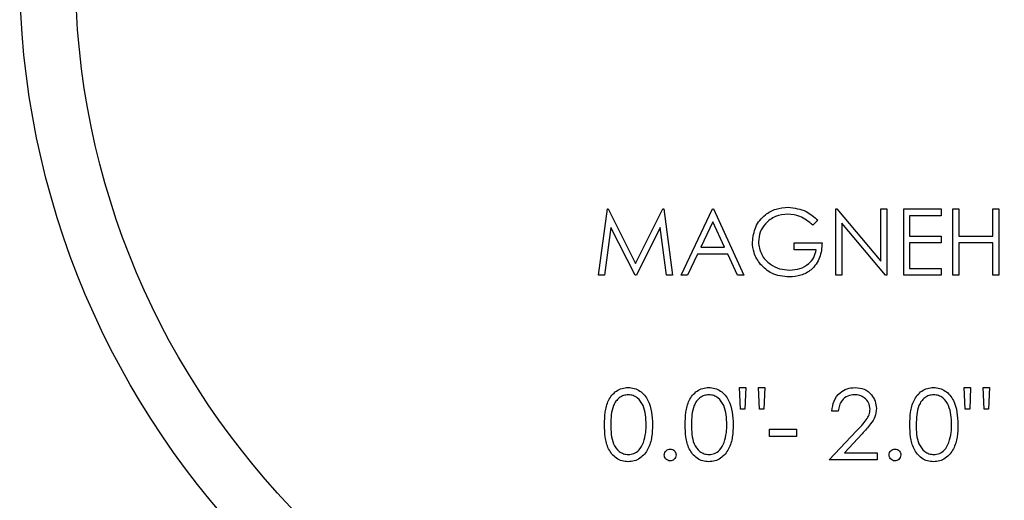
# Paper-space layout 'Sheet2' of a CAD drawing. Units: inches. Extents: x 0.3 to 10.6, y 0.4 to 8.2.
# Drawn here: x 4.4 to 4.5, y 6.1 to 6.1 of the extents above; entities that cross this region are included whole.
import ezdxf

# ---------------------------------------------------------------- set-up
doc = ezdxf.new("R2010")
doc.units = ezdxf.units.IN
doc.header["$MEASUREMENT"] = 0

psp = doc.layouts.new('Sheet2')

# ---------------------------------------------------------------- linework, layer by layer
at = {"color": 7, "linetype": 'Continuous', "lineweight": 25}
for p, q in [((4.460345368, 6.1000371649), (4.461118879, 6.1058965406)), ((4.461118879, 6.1058965406), (4.4611939715, 6.1058965406)), ((4.4611939715, 6.1058965406), (4.4636132102, 6.1010888628)), ((4.4636132102, 6.1010888628), (4.4660264357, 6.1058965406)), ((4.4660264357, 6.1058965406), (4.4661027015, 6.1058965406)), ((4.4661027015, 6.1058965406), (4.4668809058, 6.1000371649)), ((4.4676321238, 6.1000371649), (4.4704115717, 6.1058965406)), ((4.4704115717, 6.1058965406), (4.4704866642, 6.1058965406)), ((4.4704866642, 6.1058965406), (4.4731910196, 6.1000371649)), ((4.4813039392, 6.1000371649), (4.4813039392, 6.1058965406)), ((4.4813039392, 6.1058965406), (4.4814142313, 6.1058965406)), ((4.4814142313, 6.1058965406), (4.4852853065, 6.1012848805)), ((4.4852853065, 6.1012848805), (4.4852853065, 6.1058965406)), ((4.4852853065, 6.1058965406), (4.4858111005, 6.1058965406)), ((4.4858111005, 6.1058965406), (4.4858111005, 6.1000371649)), ((4.4873135364, 6.1058965406), (4.4906189249, 6.1058965406)), ((4.4873135364, 6.1000371649), (4.4873135364, 6.1058965406)), ((4.4906189249, 6.1058965406), (4.4906189249, 6.1052955809)), ((4.4916705128, 6.1058965406), (4.4921964534, 6.1058965406)), ((4.4916705128, 6.1000371649), (4.4916705128, 6.1058965406)), ((4.4921964534, 6.1058965406), (4.4921964534, 6.1034927017)), ((4.4952011787, 6.1034927017), (4.4952011787, 6.1058965406)), ((4.4952011787, 6.1058965406), (4.4957269726, 6.1058965406)), ((4.4957269726, 6.1058965406), (4.4957269726, 6.1000371649)), ((4.487839477, 6.1052955809), (4.487839477, 6.1034927017)), ((4.4906189249, 6.1052955809), (4.487839477, 6.1052955809)), ((4.4614346487, 6.1042626928), (4.4608748285, 6.1000371649)), ((4.4635579175, 6.1000371649), (4.4614346487, 6.1042626928)), ((4.4657916251, 6.1042533062), (4.4636765695, 6.1000371649)), ((4.4663526186, 6.1000371649), (4.4657916251, 6.1042533062)), ((4.4704432513, 6.1047544971), (4.4693821303, 6.102516133)), ((4.4714760661, 6.102516133), (4.4704432513, 6.1047544971)), ((4.4797264108, 6.1048965055), (4.4792757093, 6.1044692704)), ((4.4856914218, 6.1000371649), (4.4818297331, 6.1046383018)), ((4.4818297331, 6.1046383018), (4.4818297331, 6.1000371649)), ((4.487839477, 6.1034927017), (4.4906189249, 6.1034927017)), ((4.4906189249, 6.1034927017), (4.4906189249, 6.102891742)), ((4.4921964534, 6.1034927017), (4.4952011787, 6.1034927017)), ((4.4693821303, 6.102516133), (4.4714760661, 6.102516133)), ((4.4776230884, 6.102891742), (4.4801020197, 6.102891742)), ((4.4776230884, 6.1022907822), (4.4776230884, 6.102891742)), ((4.4906189249, 6.102891742), (4.487839477, 6.102891742)), ((4.487839477, 6.102891742), (4.487839477, 6.1006381613)), ((4.4921964534, 6.102891742), (4.4921964534, 6.1000371649)), ((4.4952011787, 6.102891742), (4.4921964534, 6.102891742)), ((4.4952011787, 6.1000371649), (4.4952011787, 6.102891742)), ((4.4690968669, 6.1019151732), (4.4682060238, 6.1000371649)), ((4.4717531162, 6.1019151732), (4.4690968669, 6.1019151732)), ((4.4726193195, 6.1000371649), (4.4717531162, 6.1019151732)), ((4.4795762258, 6.1022907822), (4.4776230884, 6.1022907822)), ((4.487839477, 6.1006381613), (4.4906189249, 6.1006381613)), ((4.4906189249, 6.1006381613), (4.4906189249, 6.1000371649)), ((4.4608748285, 6.1000371649), (4.460345368, 6.1000371649)), ((4.4636765695, 6.1000371649), (4.4635579175, 6.1000371649)), ((4.4668809058, 6.1000371649), (4.4663526186, 6.1000371649)), ((4.4682060238, 6.1000371649), (4.4676321238, 6.1000371649)), ((4.4731910196, 6.1000371649), (4.4726193195, 6.1000371649)), ((4.4818297331, 6.1000371649), (4.4813039392, 6.1000371649)), ((4.4858111005, 6.1000371649), (4.4856914218, 6.1000371649)), ((4.4906189249, 6.1000371649), (4.4873135364, 6.1000371649)), ((4.4921964534, 6.1000371649), (4.4916705128, 6.1000371649)), ((4.4957269726, 6.1000371649), (4.4952011787, 6.1000371649)), ((4.4728819965, 6.0881838485), (4.4727981041, 6.0901069196)), ((4.4727981041, 6.0901069196), (4.4733590976, 6.0901069196)), ((4.4733590976, 6.0901069196), (4.4732752053, 6.0881838485)), ((4.4745646837, 6.0881838485), (4.4744807914, 6.0901069196)), ((4.4744807914, 6.0901069196), (4.4750417849, 6.0901069196)), ((4.4750417849, 6.0901069196), (4.4749540792, 6.0881838485)), ((4.4927537803, 6.0881838485), (4.4926698879, 6.0901069196)), ((4.4926698879, 6.0901069196), (4.4932308814, 6.0901069196)), ((4.4932308814, 6.0901069196), (4.4931469891, 6.0881838485)), ((4.4944364675, 6.0881838485), (4.4943525751, 6.0901069196)), ((4.4943525751, 6.0901069196), (4.4949135686, 6.0901069196)), ((4.4949135686, 6.0901069196), (4.494825863, 6.0881838485)), ((4.4732752053, 6.0881838485), (4.4728819965, 6.0881838485)), ((4.4749540792, 6.0881838485), (4.4745646837, 6.0881838485)), ((4.4815321499, 6.0880235804), (4.4809711564, 6.0880235804)), ((4.4931469891, 6.0881838485), (4.4927537803, 6.0881838485)), ((4.494825863, 6.0881838485), (4.4944364675, 6.0881838485)), ((4.4754423269, 6.0864210089), (4.4778461658, 6.0864210089)), ((4.4754423269, 6.0857800096), (4.4754423269, 6.0864210089)), ((4.4778461658, 6.0857800096), (4.4754423269, 6.0857800096)), ((4.4778461658, 6.0864210089), (4.4778461658, 6.0857800096)), ((4.4807307725, 6.0836966704), (4.4831547045, 6.0862832905)), ((4.483632979, 6.086006607), (4.482069237, 6.0843377063)), ((4.482069237, 6.0843377063), (4.4849776034, 6.0843377063)), ((4.4849776034, 6.0843377063), (4.4849776034, 6.0836966704)), ((4.4849776034, 6.0836966704), (4.4807307725, 6.0836966704))]:
    psp.add_line(p, q, dxfattribs=at)
for radius in [0.0737500000000004, 0.068828740157481]:
    psp.add_circle((4.4829074516, 6.1270513134), radius, dxfattribs=at)
for points, knots in [([(4.473942237574495, 6.102969217726779), (4.473999952686687, 6.103428465634757), (4.474115364139724, 6.104346812084267), (4.474958516822485, 6.105376857852086), (4.476009300207656, 6.105959543838563), (4.476732145949779, 6.106017702807709), (4.477093774501005, 6.106046798840966)], [0, 0, 0, 0, 0.2795787769589227, 0.5590666233152247, 0.7794078474762329, 1, 1, 1, 1]), ([(4.477093774501005, 6.106046798840966), (4.477651438188107, 6.105977374558115), (4.478649786334098, 6.105853088889756), (4.47939670894803, 6.105189446323381), (4.479726410755233, 6.104896505462587)], [0, 0, 0, 0, 0.5585863902708005, 0.9999999999999999, 0.9999999999999999, 0.9999999999999999, 0.9999999999999999]), ([(4.477076028039347, 6.105445839116637), (4.476705424941017, 6.105400698362994), (4.475964376557211, 6.105310436077863), (4.475098791747983, 6.104684943950788), (4.474566729820864, 6.103867464643259), (4.474500923437583, 6.103284211128713), (4.474468031500479, 6.10299268412236)], [0, 0, 0, 0, 0.2798348296015614, 0.559550497942816, 0.7798505768384337, 0.9999999999999999, 0.9999999999999999, 0.9999999999999999, 0.9999999999999999]), ([(4.479275709295107, 6.104469270398043), (4.478913410149492, 6.104767244785315), (4.478266273155186, 6.105299485205128), (4.477439800581876, 6.105401109225467), (4.477076028039347, 6.105445839116637)], [0, 0, 0, 0, 0.559849226366478, 1, 1, 1, 1]), ([(4.474660455944242, 6.100994960533566), (4.474429216075372, 6.10132998352225), (4.474015774466773, 6.101928982492611), (4.473964731823352, 6.102651019479581), (4.473942237574495, 6.102969217726779)], [0, 0, 0, 0, 0.5593047822480622, 1, 1, 1, 1]), ([(4.474468031500479, 6.10299268412236), (4.474527941127109, 6.102605329224631), (4.474647864593779, 6.101829945621361), (4.475425559426525, 6.101011250291705), (4.476328868814798, 6.100560453901799), (4.476939656346444, 6.100512091034836), (4.477245132752501, 6.100487903057805)], [0, 0, 0, 0, 0.2790541215030814, 0.5585936605092156, 0.7792371074840531, 1, 1, 1, 1]), ([(4.480102019749499, 6.102891741955119), (4.480065951227807, 6.102449288481437), (4.479993985902122, 6.101566487999428), (4.479252476852793, 6.100521772195573), (4.478239784294834, 6.099958058974555), (4.47754648932902, 6.099910669899179), (4.477199373281119, 6.099886943333476)], [0, 0, 0, 0, 0.2803544031390687, 0.5593740742166229, 0.7793892390644878, 1, 1, 1, 1]), ([(4.477245132752501, 6.100487903057805), (4.477547481891084, 6.100511051319545), (4.478151501846511, 6.100557295909788), (4.478893847296708, 6.10099313028998), (4.479408170176912, 6.101595276265994), (4.479520206081236, 6.102058941970205), (4.479576225823515, 6.10229078223079)], [0, 0, 0, 0, 0.280263773768802, 0.559898774420128, 0.7799423552443974, 1, 1, 1, 1]), ([(4.477199373281119, 6.099886943333476), (4.476652092568809, 6.099936828576707), (4.47567413102882, 6.10002597085451), (4.47497037877096, 6.10069869990236), (4.474660455944242, 6.100994960533566)], [0, 0, 0, 0, 0.5596137372806286, 1, 1, 1, 1]), ([(4.460858988713302, 6.086819167626869), (4.460867292428879, 6.087183953352705), (4.46088387054805, 6.087912237116551), (4.46110786937716, 6.088813097611769), (4.461495685541339, 6.089437790836364), (4.461901666001062, 6.089811444043423), (4.462400548647038, 6.090062302712628), (4.462765976910337, 6.090092048409788), (4.462948671239778, 6.090106919646478)], [0, 0, 0, 0, 0.2505217719786999, 0.5001592060791601, 0.6252597601216997, 0.7501763178283768, 0.8751016966199477, 1, 1, 1, 1]), ([(4.462967444356242, 6.089465883718446), (4.462824171324169, 6.089451586397559), (4.462537455170295, 6.089422974782408), (4.462157392353521, 6.089203218583624), (4.461854079849071, 6.088895883403067), (4.461440592558514, 6.088134711987174), (4.461429137987986, 6.087404959530589), (4.461419982232657, 6.0868216609314)], [0, 0, 0, 0, 0.1251447284657527, 0.2504380252413123, 0.3755301163705265, 0.5008548377334924, 1, 1, 1, 1]), ([(4.462948671239778, 6.090106919646478), (4.463132615555192, 6.090092194289407), (4.463500520979289, 6.090062742230911), (4.464171075520596, 6.089736544817816), (4.465015795577956, 6.088693826744984), (4.465069800453485, 6.087569230555948), (4.465105819653549, 6.086819167626869)], [0, 0, 0, 0, 0.1255916095505843, 0.2511946850367461, 0.500575305761599, 1, 1, 1, 1]), ([(4.464544972799167, 6.0868216609314), (4.464521796055639, 6.087401970051059), (4.464487081421388, 6.088271169764873), (4.463902152855892, 6.089130369070452), (4.463396541990591, 6.089420675549433), (4.463110394186989, 6.089450823043226), (4.462967444356242, 6.089465883718446)], [0, 0, 0, 0, 0.5000850885724009, 0.7490384023681573, 0.8746280158243215, 1, 1, 1, 1]), ([(4.467990426330326, 6.086819167626869), (4.467998676050828, 6.087183948965024), (4.46801514643652, 6.087912226890388), (4.468239095184765, 6.088813172268834), (4.468627139281693, 6.089437749464574), (4.469033094211447, 6.089811450469481), (4.469531944066906, 6.090062278186121), (4.469897318881818, 6.090092041554472), (4.470079962191829, 6.090106919646478)], [0, 0, 0, 0, 0.2505240745093841, 0.5001658093597463, 0.6252865241745151, 0.7502052339417405, 0.8751327649458294, 1, 1, 1, 1]), ([(4.470098881973267, 6.089465883718446), (4.469955608918293, 6.089451586400933), (4.469668892718597, 6.089422974792531), (4.469288830245629, 6.089203218543103), (4.468985516435606, 6.088895883554867), (4.468572035556614, 6.088134704563662), (4.468560496496138, 6.087404957020851), (4.468551273184709, 6.0868216609314)], [0, 0, 0, 0, 0.1251439718575194, 0.2504365111266217, 0.3755278459658408, 0.5008518096323604, 1, 1, 1, 1]), ([(4.470079962191829, 6.090106919646478), (4.47026395667289, 6.090092200445316), (4.470631913826239, 6.090062764587631), (4.471302513317024, 6.089736544404612), (4.472147233071288, 6.08869382702987), (4.472201238021019, 6.087569230669932), (4.472237257270573, 6.086819167626869)], [0, 0, 0, 0, 0.1256206247968213, 0.2512195324316642, 0.5005918780299332, 1, 1, 1, 1]), ([(4.47167641041619, 6.0868216609314), (4.471653233672663, 6.087401970051059), (4.471618519038412, 6.088271169764873), (4.471033590472916, 6.089130369070452), (4.470527979607616, 6.089420675549433), (4.470241831804012, 6.089450823043226), (4.470098881973267, 6.089465883718446)], [0, 0, 0, 0, 0.5000850885724009, 0.7490384023681573, 0.8746280158243215, 1, 1, 1, 1]), ([(4.480971156375825, 6.088023580380057), (4.481007622308527, 6.088327412744488), (4.481080480716717, 6.088934465431421), (4.481613663665517, 6.089628763423278), (4.482292154514049, 6.090045619819356), (4.482770316771894, 6.090086480203279), (4.483009506161967, 6.090106919646478)], [0, 0, 0, 0, 0.2800387004116932, 0.5595132890107641, 0.7796569135101046, 1, 1, 1, 1]), ([(4.482980613162409, 6.089465883718446), (4.482767132953627, 6.089444090798941), (4.482340569827707, 6.089400545517063), (4.481858252066955, 6.089010829785735), (4.481598502510192, 6.088521628848146), (4.481554284409598, 6.088189723960019), (4.481532149895179, 6.088023580380057)], [0, 0, 0, 0, 0.2796846896063156, 0.5588488794839764, 0.7791703916137966, 1, 1, 1, 1]), ([(4.484336530832065, 6.088198881688294), (4.484310263847779, 6.088392097619909), (4.484257664660372, 6.088779009222934), (4.483876214386013, 6.089188169811993), (4.483436735283278, 6.089431161301971), (4.483132702475187, 6.089454305879491), (4.482980613162409, 6.089465883718446)], [0, 0, 0, 0, 0.2791189237764895, 0.5589308776486741, 0.7793596680324021, 0.9999999999999999, 0.9999999999999999, 0.9999999999999999, 0.9999999999999999]), ([(4.483009506161967, 6.090106919646478), (4.483288165019295, 6.090080896746432), (4.483844942872747, 6.090028901361944), (4.484463665524698, 6.089519957691163), (4.484838407842238, 6.088902414680049), (4.484877817242242, 6.088466801164214), (4.48489752435142, 6.088248967776362)], [0, 0, 0, 0, 0.2798782260972886, 0.5592142286414163, 0.7795801681974843, 1, 1, 1, 1]), ([(4.487862210103118, 6.086819167626869), (4.487870538424253, 6.087183943455911), (4.487887165363493, 6.08791219413785), (4.488110857242339, 6.088813190807556), (4.488498928500563, 6.0894377481739), (4.488904876446709, 6.089811450631265), (4.489403772772285, 6.090062301066036), (4.489769199211897, 6.090092047860963), (4.489951892629594, 6.090106919646478)], [0, 0, 0, 0, 0.2505195536165217, 0.5001456270810385, 0.6252630784343887, 0.7501785300089924, 0.8751028025903796, 1, 1, 1, 1]), ([(4.489970665746059, 6.089465883718446), (4.489827392713984, 6.089451586397559), (4.489540676560111, 6.089422974782408), (4.489160613743336, 6.089203218583624), (4.488857301238886, 6.088895883403067), (4.488443813948329, 6.088134711987174), (4.488432359377802, 6.087404959530589), (4.488423203622473, 6.0868216609314)], [0, 0, 0, 0, 0.1251447284657527, 0.2504380252413123, 0.3755301163705265, 0.5008548377334924, 1, 1, 1, 1]), ([(4.489951892629594, 6.090106919646478), (4.490135836945007, 6.090092194289407), (4.490503742369104, 6.090062742230911), (4.491174296910412, 6.089736544817816), (4.492019016967771, 6.088693826744984), (4.4920730218433, 6.087569230555948), (4.492109041043364, 6.086819167626869)], [0, 0, 0, 0, 0.1255916095505843, 0.2511946850367461, 0.500575305761599, 1, 1, 1, 1]), ([(4.491548194188982, 6.0868216609314), (4.491525017445454, 6.087401970051059), (4.491490302811203, 6.088271169764873), (4.490905374245708, 6.089130369070452), (4.490399763380407, 6.089420675549433), (4.490113615576805, 6.089450823043226), (4.489970665746059, 6.089465883718446)], [0, 0, 0, 0, 0.5000850885724009, 0.7490384023681573, 0.8746280158243215, 1, 1, 1, 1]), ([(4.483154704484624, 6.086283290484034), (4.483454546501961, 6.086591968055076), (4.483871946166399, 6.087021667387133), (4.484286107274149, 6.087688458936225), (4.484319732335186, 6.088028835476527), (4.484336530832065, 6.088198881688294)], [0, 0, 0, 0, 0.5607026189279036, 0.7805346531086229, 0.9999999999999999, 0.9999999999999999, 0.9999999999999999, 0.9999999999999999]), ([(4.48489752435142, 6.088248967776362), (4.484872156874994, 6.08800106994413), (4.484821368857351, 6.087504755716185), (4.484321440732052, 6.086755357424792), (4.483894266802674, 6.08629077584883), (4.483632978959557, 6.086006607013639)], [0, 0, 0, 0, 0.279291323754557, 0.5591668812609327, 1, 1, 1, 1]), ([(4.462948671239778, 6.083536402216322), (4.46276628489897, 6.083551228268189), (4.462401510470497, 6.083580880513924), (4.461737522886646, 6.083908758483741), (4.461152173881629, 6.084654228387532), (4.460886431759551, 6.085727039892133), (4.460868147201387, 6.086454695011275), (4.460858988713302, 6.086819167626869)], [0, 0, 0, 0, 0.1251785080433226, 0.2503582150178141, 0.4987743900473628, 0.7489428655733933, 0.9999999999999999, 0.9999999999999999, 0.9999999999999999, 0.9999999999999999]), ([(4.461419982232657, 6.0868216609314), (4.461424539719243, 6.08623740463042), (4.461431363695773, 6.085362591021891), (4.462031626169835, 6.08450946549718), (4.462538483134767, 6.084223576491051), (4.462824510582297, 6.084192811860408), (4.462967444356242, 6.084177438144353)], [0, 0, 0, 0, 0.5002878781978239, 0.7490867335044749, 0.8746135015255705, 1, 1, 1, 1]), ([(4.465105819653549, 6.086819167626869), (4.465095691076851, 6.086451733919116), (4.465075469160629, 6.085718144800291), (4.464771655911254, 6.084645315400389), (4.464169544325416, 6.083908894887687), (4.463499944168721, 6.08358097218736), (4.463132423672483, 6.083551258452089), (4.462948671239778, 6.083536402216322)], [0, 0, 0, 0, 0.251006108580309, 0.5011389704537056, 0.7496282053029446, 0.8748194268700116, 0.9999999999999999, 0.9999999999999999, 0.9999999999999999, 0.9999999999999999]), ([(4.464308255533744, 6.085250402416046), (4.464387892808189, 6.085538508705429), (4.464530205200248, 6.086053356752353), (4.464540457592359, 6.086586751229524), (4.464544972799167, 6.0868216609314)], [0, 0, 0, 0, 0.5595947990991772, 1, 1, 1, 1]), ([(4.470079962191829, 6.083536402216322), (4.469897571126353, 6.083551219788035), (4.469532831507908, 6.083580851477716), (4.468868942162409, 6.083908859957773), (4.46828339383776, 6.084654133138055), (4.468017923740847, 6.085727076213837), (4.467999603074294, 6.086454702642822), (4.467990426330326, 6.086819167626869)], [0, 0, 0, 0, 0.1251807718468044, 0.2503323660119186, 0.4987745934198067, 0.7489383253050682, 1, 1, 1, 1]), ([(4.468551273184709, 6.0868216609314), (4.468555922622722, 6.08623742785987), (4.468562884010526, 6.085362682790367), (4.469162925347727, 6.084509438654351), (4.469669820470169, 6.084223552954497), (4.469955898672872, 6.084192805749473), (4.470098881973267, 6.084177438144353)], [0, 0, 0, 0, 0.5002826626923823, 0.7490500176611382, 0.8745739578546486, 1, 1, 1, 1]), ([(4.472237257270573, 6.086819167626869), (4.472227146121019, 6.086451726940296), (4.472206958594586, 6.085718109211276), (4.471902884980152, 6.084645401235858), (4.471300975252641, 6.083908864420211), (4.470631333062661, 6.083580952608687), (4.470263763467697, 6.083551253234739), (4.470079962191829, 6.083536402216322)], [0, 0, 0, 0, 0.2510007714103222, 0.5011383405077722, 0.7496004296221555, 0.8747889892347619, 1, 1, 1, 1]), ([(4.471439693150768, 6.085250402416046), (4.471519330425212, 6.085538508705429), (4.471661642817272, 6.086053356752353), (4.471671895209383, 6.086586751229524), (4.47167641041619, 6.0868216609314)], [0, 0, 0, 0, 0.5595947990991772, 1, 1, 1, 1]), ([(4.489951892629594, 6.083536402216322), (4.489769451378474, 6.083551213544518), (4.489404659971154, 6.083580828805452), (4.488740725758106, 6.083908860384093), (4.488155177670739, 6.084654132993165), (4.487889707498486, 6.085727076250316), (4.487871386842029, 6.086454702654996), (4.487862210103118, 6.086819167626869)], [0, 0, 0, 0, 0.125209940059833, 0.2503573614218789, 0.4987913052717688, 0.7489466962006489, 1, 1, 1, 1]), ([(4.488423203622473, 6.0868216609314), (4.488427755707133, 6.086237393979237), (4.4884345715953, 6.08536256442257), (4.489034841096829, 6.084509540795828), (4.48954163205179, 6.084223522186059), (4.489827677349727, 6.084192797038791), (4.489970665746059, 6.084177438144353)], [0, 0, 0, 0, 0.5002855960957128, 0.7490833164870127, 0.8745717043860765, 1, 1, 1, 1]), ([(4.492109041043364, 6.086819167626869), (4.492098929888779, 6.086451726928027), (4.492078742352299, 6.085718109174512), (4.491774668812849, 6.08464540138191), (4.491172758849126, 6.083908863990358), (4.490503161574118, 6.083580975116622), (4.490135643734196, 6.083551259428481), (4.489951892629594, 6.083536402216322)], [0, 0, 0, 0, 0.251009079651039, 0.5011549284168132, 0.7496252417403642, 0.8748179451517424, 1, 1, 1, 1]), ([(4.49131147692356, 6.085250402416046), (4.491391114198004, 6.085538508705429), (4.491533426590063, 6.086053356752353), (4.491543678982175, 6.086586751229524), (4.491548194188982, 6.0868216609314)], [0, 0, 0, 0, 0.5595947990991772, 1, 1, 1, 1]), ([(4.462967444356242, 6.084177438144353), (4.463138158754024, 6.084198861226477), (4.463479719413402, 6.084241723938417), (4.464007224431479, 6.084598534547276), (4.464194168289177, 6.085003352166387), (4.464308255533744, 6.085250402416046)], [0, 0, 0, 0, 0.2802771716408189, 0.5607708359573416, 1, 1, 1, 1]), ([(4.470098881973267, 6.084177438144353), (4.470269539874734, 6.084198878030331), (4.470611076258357, 6.084241785514012), (4.471138663448727, 6.084598464990609), (4.471325613026374, 6.085003340076062), (4.471439693150768, 6.085250402416046)], [0, 0, 0, 0, 0.2802017448792666, 0.560765659294869, 1, 1, 1, 1]), ([(4.489970665746059, 6.084177438144353), (4.490141323647526, 6.084198878030331), (4.490482860031148, 6.084241785514012), (4.491010447221519, 6.084598464990609), (4.491197396799166, 6.085003340076062), (4.491311476923559, 6.085250402416046)], [0, 0, 0, 0, 0.2802017448792666, 0.560765659294869, 1, 1, 1, 1]), ([(4.466147434287395, 6.084137361940651), (4.466156602604785, 6.084214149516817), (4.466174941680285, 6.084367745110924), (4.466316227470886, 6.084537952151215), (4.466487229563519, 6.084642312633219), (4.466607986252031, 6.084652906775709), (4.46666838826929, 6.084658205923817)], [0, 0, 0, 0, 0.2795551148427438, 0.5591846506197646, 0.7795059083746257, 1, 1, 1, 1]), ([(4.46666838826929, 6.083616554623728), (4.466591724566122, 6.083625996833237), (4.466438442612313, 6.083644875654138), (4.466268987205672, 6.083786346254373), (4.466164298843947, 6.083956616184219), (4.466153055366182, 6.084077118071539), (4.466147434287394, 6.084137361940651)], [0, 0, 0, 0, 0.2796636338873226, 0.5591614602485517, 0.7796066113215603, 1, 1, 1, 1]), ([(4.46666838826929, 6.084658205923817), (4.466745420654113, 6.084649468974099), (4.466899483867129, 6.084631995251217), (4.467067872019119, 6.084488637885064), (4.467174702582374, 6.084319063429782), (4.467184361790766, 6.084197964134676), (4.467189195586212, 6.084137361940651)], [0, 0, 0, 0, 0.2795981548809314, 0.5591906597916797, 0.7794040573064935, 1, 1, 1, 1]), ([(4.467189195586212, 6.084137361940651), (4.467180085338374, 6.084060603109894), (4.46716185176206, 6.08390697523685), (4.467019612227871, 6.083737734971401), (4.466849254020626, 6.08363288354162), (4.466728665474787, 6.083621996569105), (4.46666838826929, 6.083616554623728)], [0, 0, 0, 0, 0.2794974008002746, 0.5593961083368775, 0.7797604147537874, 0.9999999999999999, 0.9999999999999999, 0.9999999999999999, 0.9999999999999999]), ([(4.486019218060186, 6.084137361940651), (4.486028375873468, 6.084214159385717), (4.486046697567803, 6.084367805160173), (4.486188144588578, 6.084537855988613), (4.486359036003195, 6.084642347277849), (4.48647976332977, 6.084652917079102), (4.486540172042081, 6.084658205923817)], [0, 0, 0, 0, 0.2795677572294427, 0.5593207499945726, 0.7794959369184685, 0.9999999999999999, 0.9999999999999999, 0.9999999999999999, 0.9999999999999999]), ([(4.486540172042081, 6.083616554623728), (4.486463508338913, 6.083625996833237), (4.486310226385105, 6.083644875654138), (4.486140770978463, 6.083786346254373), (4.486036082616739, 6.083956616184219), (4.486024839138974, 6.084077118071539), (4.486019218060186, 6.084137361940651)], [0, 0, 0, 0, 0.2796636338873226, 0.5591614602485517, 0.7796066113215603, 1, 1, 1, 1]), ([(4.486540172042081, 6.084658205923817), (4.486617210535139, 6.08464947203169), (4.486771285964501, 6.084632004423926), (4.486939608630199, 6.08448858770031), (4.487046698583471, 6.084319121414743), (4.48705621720682, 6.084197972533855), (4.487060979359004, 6.084137361940651)], [0, 0, 0, 0, 0.279580662321778, 0.5591556750268533, 0.7794462825312692, 1, 1, 1, 1]), ([(4.487060979359004, 6.084137361940651), (4.487051869111165, 6.084060603109894), (4.487033635534853, 6.08390697523685), (4.486891396000662, 6.083737734971401), (4.486721037793417, 6.08363288354162), (4.486600449247579, 6.083621996569105), (4.486540172042081, 6.083616554623728)], [0, 0, 0, 0, 0.2794974008002746, 0.5593961083368775, 0.7797604147537874, 0.9999999999999999, 0.9999999999999999, 0.9999999999999999, 0.9999999999999999])]:
    psp.add_open_spline(points, degree=3, knots=knots, dxfattribs=at)

doc.saveas('drawing.dxf')
